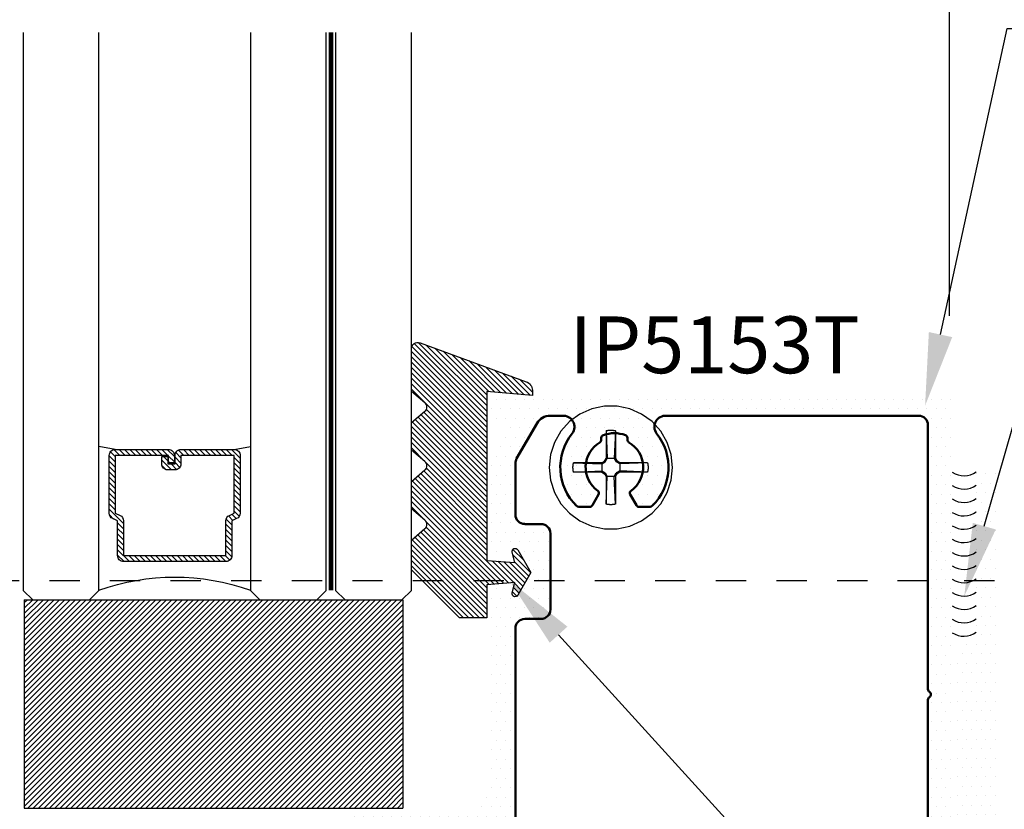
# Model space of a CAD drawing. Units: inches. Extents: x -0.1 to 32.4, y 0 to 43.6.
# Drawn here: x 6.8 to 10, y 20.7 to 23.3 of the extents above; entities that cross this region are included whole.
import ezdxf
from ezdxf import colors
from ezdxf.entities.mleader import LeaderData, LeaderLine
from ezdxf.math import Vec2, Vec3

# ---------------------------------------------------------------- set-up
doc = ezdxf.new("R2010")
doc.units = ezdxf.units.IN
doc.header["$LTSCALE"] = 0.5
doc.header["$MEASUREMENT"] = 0
doc.linetypes.add('HIDDEN2', pattern=[0.1875, 0.125, -0.0625])
doc.layers.add('ALUMINUM', color=6, linetype='Continuous', lineweight=50)
for name, color, linetype in [('Arcadia-Dim', 4, 'Continuous'), ('Arcadia-Hidden', 1, 'HIDDEN2'), ('Arcadia-Profile', 4, 'Continuous'), ('Arcadia-Shade', 8, 'Continuous'), ('Arcadia-Text', 3, 'Continuous')]:
    doc.layers.add(name, color=color, linetype=linetype)
doc.styles.get("Standard").update_dxf_attribs({"font": 'ARIALN.TTF'})
doc.dimstyles.get("Standard").update_dxf_attribs({"dimscale": 0, "dimtxt": 0.046875, "dimasz": 0.0625, "dimexe": 0.0625, "dimexo": 0.0625, "dimgap": 0.09, "dimtad": 0, "dimtih": 1, "dimtoh": 1, "dimdec": 4, "dimzin": 0, "dimdsep": 46, "dimlunit": 4, "dimtxsty": 'Standard', "dimcen": 0.046875, "dimadec": 0, "dimazin": 0, "dimtfac": 1, "dimtdec": 4, "dimtofl": 0, "dimtmove": 0, "dimatfit": 3, "dimfxl": 1, "dimtolj": 1, "dimtzin": 0, "dimarcsym": 0})

# ---------------------------------------------------------------- blocks, each defined once
blk = doc.blocks.new('*D65')
at = {"layer": 'Arcadia-Dim', "color": 0, "lineweight": -2, "transparency": 16777216}
for p, q in [((4.8869, 22.3535), (4.8869, 24.22)), ((9.8576, 22.3535), (9.8576, 24.22)), ((5.1369, 23.97), (6.9238, 23.97)), ((9.6076, 23.97), (7.8208, 23.97))]:
    blk.add_line(p, q, dxfattribs=at)
at = {"layer": 'Arcadia-Dim', "color": 0, "lineweight": -3, "transparency": 16777216}
for points in [[(5.1369, 24.0117), (5.1369, 23.9283), (4.8869, 23.97)], [(9.6076, 24.0117), (9.6076, 23.9283), (9.8576, 23.97)]]:
    blk.add_solid(points, dxfattribs=at)
at = {"layer": 'Defpoints', "color": 0, "lineweight": -3, "transparency": 16777216}
for p in [(9.8576, 23.97), (4.8869, 22.1035), (9.8576, 22.1035)]:
    blk.add_point(p, dxfattribs=at)
at = {"layer": 'Arcadia-Dim', "color": 0, "lineweight": -3, "transparency": 16777216, "insert": (7.3723, 23.97), "char_height": 0.1875, "attachment_point": 5}
blk.add_mtext('\\A1;5"', dxfattribs=at)
blk = doc.blocks.new('*D66')
at = {"layer": 'Arcadia-Dim', "color": 0, "lineweight": -2, "transparency": 16777216}
for p, q in [((4.2931, 22.3535), (4.2931, 23.1286)), ((4.2931, 23.1286), (4.5431, 23.1286)), ((4.6369, 22.1035), (4.0431, 22.1035)), ((6.554, 21.416), (4.0431, 21.416)), ((4.2931, 21.166), (4.2931, 20.916))]:
    blk.add_line(p, q, dxfattribs=at)
at = {"layer": 'Arcadia-Dim', "color": 0, "lineweight": -3, "transparency": 16777216}
for points in [[(4.2515, 22.3535), (4.3348, 22.3535), (4.2931, 22.1035)], [(4.2515, 21.166), (4.3348, 21.166), (4.2931, 21.416)]]:
    blk.add_solid(points, dxfattribs=at)
at = {"layer": 'Defpoints', "color": 0, "lineweight": -3, "transparency": 16777216}
for p in [(4.8869, 22.1035), (4.2931, 21.416), (6.804, 21.416)]:
    blk.add_point(p, dxfattribs=at)
at = {"layer": 'Arcadia-Dim', "color": 0, "lineweight": -3, "transparency": 16777216, "insert": (5.5182, 23.1286), "char_height": 0.1875, "attachment_point": 5}
blk.add_mtext("\\A1;{\\H0.7x;\\S5/8;\\H1.4286x;'} MIN. \\PGLASS BITE", dxfattribs=at)
blk = doc.blocks.new('#12 SCREW')
at = {"layer": 'Arcadia-Profile'}
for points in [[(0.2053, -0.0014, 0), (0.2009, 0.0409, 0), (0.1877, 0.0814, 0), (0.1664, 0.1182, 0), (0.138, 0.1499, 0), (0.1036, 0.1749, 0), (0.0647, 0.1922, 0), (0.0231, 0.201, 0), (-0.0195, 0.201, 0), (-0.0611, 0.1922, 0), (-0.0999, 0.1749, 0), (-0.1344, 0.1499, 0), (-0.1628, 0.1182, 0), (-0.1841, 0.0814, 0), (-0.1973, 0.0409, 0), (-0.2017, -0.0014, 0), (-0.1973, -0.0437, 0), (-0.1841, -0.0841, 0), (-0.1628, -0.121, 0), (-0.1344, -0.1526, 0), (-0.0999, -0.1776, 0), (-0.0611, -0.1949, 0), (-0.0195, -0.2038, 0), (0.0231, -0.2038, 0), (0.0647, -0.1949, 0), (0.1036, -0.1776, 0), (0.138, -0.1526, 0), (0.1664, -0.121, 0), (0.1877, -0.0841, 0), (0.2009, -0.0437, 0), (0.2053, -0.0014, 0)], [(-0.0137, 0.1197, 0), (-0.0127, 0.12, 0)], [(-0.0137, 0.1197, 0), (-0.0137, 0.0281, 0)], [(-0.0137, 0.1197, 0), (-0.0097, 0.0281, 0)], [(-0.0127, 0.12, 0), (-0.0117, 0.1202, 0)], [(-0.0117, 0.1202, 0), (-0.0106, 0.1204, 0)], [(-0.0106, 0.1204, 0), (-0.0096, 0.1206, 0)], [(-0.0096, 0.1206, 0), (-0.0086, 0.1208, 0)], [(-0.0086, 0.1208, 0), (-0.0076, 0.1209, 0)], [(-0.0076, 0.1209, 0), (-0.0065, 0.1211, 0)], [(-0.0065, 0.1211, 0), (-0.0055, 0.1212, 0)], [(-0.0055, 0.1212, 0), (-0.0044, 0.1213, 0)], [(-0.0044, 0.1213, 0), (-0.0034, 0.1214, 0)], [(-0.0034, 0.1214, 0), (-0.0024, 0.1215, 0)], [(-0.0024, 0.1215, 0), (-0.0013, 0.1215, 0)], [(-0.0013, 0.1215, 0), (-0.0003, 0.1216, 0)], [(-0.0003, 0.1216, 0), (0.0008, 0.1216, 0)], [(0.0008, 0.1216, 0), (0.0018, 0.1216, 0)], [(0.0018, 0.1216, 0), (0.0028, 0.1216, 0)], [(0.0028, 0.1216, 0), (0.0039, 0.1216, 0)], [(0.0039, 0.1216, 0), (0.0049, 0.1215, 0)], [(0.0049, 0.1215, 0), (0.006, 0.1215, 0)], [(0.006, 0.1215, 0), (0.007, 0.1214, 0)], [(0.007, 0.1214, 0), (0.0081, 0.1213, 0)], [(0.0081, 0.1213, 0), (0.0091, 0.1212, 0)], [(0.0091, 0.1212, 0), (0.0101, 0.1211, 0)], [(0.0101, 0.1211, 0), (0.0112, 0.1209, 0)], [(0.0112, 0.1209, 0), (0.0122, 0.1208, 0)], [(0.0122, 0.1208, 0), (0.0132, 0.1206, 0)], [(0.0132, 0.1206, 0), (0.0142, 0.1204, 0)], [(0.0173, 0.1197, 0), (0.0133, 0.0281, 0)], [(0.0142, 0.1204, 0), (0.0153, 0.1202, 0)], [(0.0153, 0.1202, 0), (0.0163, 0.12, 0)], [(0.0163, 0.12, 0), (0.0173, 0.1197, 0)], [(0.0173, 0.1197, 0), (0.0173, 0.0281, 0)], [(-0.1231, 0.0012, 0), (-0.123, 0.0018, 0)], [(-0.1231, 0.0007, 0), (-0.1231, 0.0012, 0)], [(-0.1231, 0.0002, 0), (-0.1231, 0.0007, 0)], [(-0.1231, -0.0003, 0), (-0.1231, 0.0002, 0)], [(-0.123, 0.0028, 0), (-0.1229, 0.0033, 0)], [(-0.123, 0.0023, 0), (-0.123, 0.0028, 0)], [(-0.123, 0.0018, 0), (-0.123, 0.0023, 0)], [(-0.1229, 0.0038, 0), (-0.1228, 0.0044, 0)], [(-0.1229, 0.0033, 0), (-0.1229, 0.0038, 0)], [(-0.1228, 0.0049, 0), (-0.1227, 0.0054, 0)], [(-0.1228, 0.0044, 0), (-0.1228, 0.0049, 0)], [(-0.1227, 0.0059, 0), (-0.1226, 0.0064, 0)], [(-0.1227, 0.0054, 0), (-0.1227, 0.0059, 0)], [(-0.1226, 0.0069, 0), (-0.1225, 0.0075, 0)], [(-0.1226, 0.0064, 0), (-0.1226, 0.0069, 0)], [(-0.1225, 0.0075, 0), (-0.1224, 0.008, 0)], [(-0.1224, 0.008, 0), (-0.1223, 0.0085, 0)], [(-0.1223, 0.009, 0), (-0.1222, 0.0095, 0)], [(-0.1223, 0.0085, 0), (-0.1223, 0.009, 0)], [(-0.1222, 0.0095, 0), (-0.1221, 0.01, 0)], [(-0.1221, 0.01, 0), (-0.122, 0.0106, 0)], [(-0.122, 0.0106, 0), (-0.1219, 0.0111, 0)], [(-0.1219, 0.0111, 0), (-0.1218, 0.0116, 0)], [(-0.1218, 0.0116, 0), (-0.1217, 0.0121, 0)], [(-0.1217, 0.0121, 0), (-0.1216, 0.0126, 0)], [(-0.1216, 0.0126, 0), (-0.1214, 0.0131, 0)], [(-0.1214, 0.0131, 0), (-0.1213, 0.0136, 0)], [(-0.1213, 0.0136, 0), (-0.1212, 0.0141, 0)], [(-0.0277, 0.0141, 0), (-0.1212, 0.0141, 0)], [(-0.1212, 0.0141, 0), (-0.0277, 0.0101, 0)], [(-0.0277, 0.0141, 0), (-0.0188, 0.0193, 0)], [(-0.0277, 0.0101, 0), (-0.0163, 0.0167, 0)], [(-0.0277, 0.0141, 0), (-0.0277, -0.0169, 0)], [(-0.0188, 0.0193, 0), (-0.0137, 0.0281, 0)], [(-0.0163, 0.0167, 0), (-0.0188, 0.0193, 0)], [(-0.0163, 0.0167, 0), (-0.0097, 0.0281, 0)], [(0.0173, 0.0281, 0), (-0.0137, 0.0281, 0)], [(0.0133, 0.0281, 0), (0.0199, 0.0167, 0)], [(0.0173, 0.0281, 0), (0.0224, 0.0193, 0)], [(0.0199, 0.0167, 0), (0.0224, 0.0193, 0)], [(0.0313, 0.0101, 0), (0.0199, 0.0167, 0)], [(0.0313, 0.0141, 0), (0.0224, 0.0193, 0)], [(0.1229, 0.0141, 0), (0.0313, 0.0141, 0)], [(0.1229, 0.0141, 0), (0.0313, 0.0101, 0)], [(0.0313, 0.0141, 0), (0.0313, -0.0169, 0)], [(0.1229, 0.0141, 0), (0.1231, 0.0131, 0)], [(0.1231, 0.0131, 0), (0.1234, 0.0121, 0)], [(0.1234, 0.0121, 0), (0.1236, 0.0111, 0)], [(0.1236, 0.0111, 0), (0.1238, 0.01, 0)], [(0.1238, 0.01, 0), (0.124, 0.009, 0)], [(0.124, 0.009, 0), (0.1241, 0.008, 0)], [(0.1241, 0.008, 0), (0.1243, 0.0069, 0)], [(0.1243, 0.0069, 0), (0.1244, 0.0059, 0)], [(0.1244, 0.0059, 0), (0.1245, 0.0049, 0)], [(0.1245, 0.0049, 0), (0.1246, 0.0038, 0)], [(0.1246, 0.0038, 0), (0.1247, 0.0028, 0)], [(0.1247, 0.0028, 0), (0.1247, 0.0018, 0)], [(0.1247, 0.0018, 0), (0.1248, 0.0007, 0)], [(0.1248, 0.0007, 0), (0.1248, -0.0003, 0)], [(-0.1231, -0.0009, 0), (-0.1231, -0.0003, 0)], [(-0.1231, -0.0014, 0), (-0.1231, -0.0009, 0)], [(-0.1231, -0.0019, 0), (-0.1231, -0.0014, 0)], [(-0.1231, -0.0024, 0), (-0.1231, -0.0019, 0)], [(-0.1231, -0.0029, 0), (-0.1231, -0.0024, 0)], [(-0.1231, -0.0035, 0), (-0.1231, -0.0029, 0)], [(-0.1231, -0.004, 0), (-0.1231, -0.0035, 0)], [(-0.123, -0.0045, 0), (-0.1231, -0.004, 0)], [(-0.123, -0.005, 0), (-0.123, -0.0045, 0)], [(-0.123, -0.0055, 0), (-0.123, -0.005, 0)], [(-0.1229, -0.0061, 0), (-0.123, -0.0055, 0)], [(-0.1229, -0.0066, 0), (-0.1229, -0.0061, 0)], [(-0.1228, -0.0071, 0), (-0.1229, -0.0066, 0)], [(-0.1228, -0.0076, 0), (-0.1228, -0.0071, 0)], [(-0.1227, -0.0081, 0), (-0.1228, -0.0076, 0)], [(-0.1227, -0.0087, 0), (-0.1227, -0.0081, 0)], [(-0.1226, -0.0092, 0), (-0.1227, -0.0087, 0)], [(-0.1226, -0.0097, 0), (-0.1226, -0.0092, 0)], [(-0.1225, -0.0102, 0), (-0.1226, -0.0097, 0)], [(-0.1224, -0.0107, 0), (-0.1225, -0.0102, 0)], [(-0.1223, -0.0113, 0), (-0.1224, -0.0107, 0)], [(-0.1223, -0.0118, 0), (-0.1223, -0.0113, 0)], [(-0.1222, -0.0123, 0), (-0.1223, -0.0118, 0)], [(-0.1221, -0.0128, 0), (-0.1222, -0.0123, 0)], [(-0.122, -0.0133, 0), (-0.1221, -0.0128, 0)], [(-0.1219, -0.0138, 0), (-0.122, -0.0133, 0)], [(-0.1218, -0.0143, 0), (-0.1219, -0.0138, 0)], [(-0.1217, -0.0148, 0), (-0.1218, -0.0143, 0)], [(-0.1216, -0.0154, 0), (-0.1217, -0.0148, 0)], [(-0.1214, -0.0159, 0), (-0.1216, -0.0154, 0)], [(-0.1213, -0.0164, 0), (-0.1214, -0.0159, 0)], [(-0.1212, -0.0169, 0), (-0.1213, -0.0164, 0)], [(-0.1212, -0.0169, 0), (-0.0277, -0.0129, 0)], [(-0.0277, -0.0169, 0), (-0.1212, -0.0169, 0)], [(-0.0277, -0.0129, 0), (-0.0163, -0.0195, 0)], [(-0.0277, -0.0169, 0), (-0.0188, -0.022, 0)], [(-0.0163, -0.0195, 0), (-0.0188, -0.022, 0)], [(-0.0188, -0.022, 0), (-0.0137, -0.0309, 0)], [(-0.0163, -0.0195, 0), (-0.0097, -0.0309, 0)], [(-0.0137, -0.0309, 0), (-0.0137, -0.1225, 0)], [(-0.0137, -0.1225, 0), (-0.0097, -0.0309, 0)], [(0.0173, -0.0309, 0), (-0.0137, -0.0309, 0)], [(0.0133, -0.0309, 0), (0.0199, -0.0195, 0)], [(0.0173, -0.1225, 0), (0.0133, -0.0309, 0)], [(0.0173, -0.0309, 0), (0.0224, -0.022, 0)], [(0.0173, -0.0309, 0), (0.0173, -0.1225, 0)], [(0.0313, -0.0129, 0), (0.0199, -0.0195, 0)], [(0.0199, -0.0195, 0), (0.0224, -0.022, 0)], [(0.0313, -0.0169, 0), (0.0224, -0.022, 0)], [(0.1229, -0.0169, 0), (0.0313, -0.0129, 0)], [(0.1229, -0.0169, 0), (0.0313, -0.0169, 0)], [(0.1231, -0.0159, 0), (0.1229, -0.0169, 0)], [(0.1234, -0.0148, 0), (0.1231, -0.0159, 0)], [(0.1236, -0.0138, 0), (0.1234, -0.0148, 0)], [(0.1238, -0.0128, 0), (0.1236, -0.0138, 0)], [(0.124, -0.0118, 0), (0.1238, -0.0128, 0)], [(0.1241, -0.0107, 0), (0.124, -0.0118, 0)], [(0.1243, -0.0097, 0), (0.1241, -0.0107, 0)], [(0.1244, -0.0087, 0), (0.1243, -0.0097, 0)], [(0.1245, -0.0076, 0), (0.1244, -0.0087, 0)], [(0.1246, -0.0066, 0), (0.1245, -0.0076, 0)], [(0.1247, -0.0055, 0), (0.1246, -0.0066, 0)], [(0.1248, -0.0035, 0), (0.1247, -0.0045, 0)], [(0.1247, -0.0045, 0), (0.1247, -0.0055, 0)], [(0.1248, -0.0003, 0), (0.1248, -0.0014, 0)], [(0.1248, -0.0014, 0), (0.1248, -0.0024, 0)], [(0.1248, -0.0024, 0), (0.1248, -0.0035, 0)], [(-0.0127, -0.1227, 0), (-0.0137, -0.1225, 0)], [(-0.0117, -0.1229, 0), (-0.0127, -0.1227, 0)], [(-0.0106, -0.1232, 0), (-0.0117, -0.1229, 0)], [(-0.0096, -0.1233, 0), (-0.0106, -0.1232, 0)], [(-0.0086, -0.1235, 0), (-0.0096, -0.1233, 0)], [(-0.0076, -0.1237, 0), (-0.0086, -0.1235, 0)], [(-0.0065, -0.1238, 0), (-0.0076, -0.1237, 0)], [(-0.0055, -0.124, 0), (-0.0065, -0.1238, 0)], [(-0.0044, -0.1241, 0), (-0.0055, -0.124, 0)], [(-0.0034, -0.1242, 0), (-0.0044, -0.1241, 0)], [(-0.0024, -0.1242, 0), (-0.0034, -0.1242, 0)], [(-0.0013, -0.1243, 0), (-0.0024, -0.1242, 0)], [(-0.0003, -0.1243, 0), (-0.0013, -0.1243, 0)], [(0.0008, -0.1244, 0), (-0.0003, -0.1243, 0)], [(0.0018, -0.1244, 0), (0.0008, -0.1244, 0)], [(0.0028, -0.1244, 0), (0.0018, -0.1244, 0)], [(0.0039, -0.1243, 0), (0.0028, -0.1244, 0)], [(0.0049, -0.1243, 0), (0.0039, -0.1243, 0)], [(0.006, -0.1242, 0), (0.0049, -0.1243, 0)], [(0.007, -0.1242, 0), (0.006, -0.1242, 0)], [(0.0081, -0.1241, 0), (0.007, -0.1242, 0)], [(0.0091, -0.124, 0), (0.0081, -0.1241, 0)], [(0.0101, -0.1238, 0), (0.0091, -0.124, 0)], [(0.0112, -0.1237, 0), (0.0101, -0.1238, 0)], [(0.0122, -0.1235, 0), (0.0112, -0.1237, 0)], [(0.0132, -0.1233, 0), (0.0122, -0.1235, 0)], [(0.0142, -0.1232, 0), (0.0132, -0.1233, 0)], [(0.0153, -0.1229, 0), (0.0142, -0.1232, 0)], [(0.0163, -0.1227, 0), (0.0153, -0.1229, 0)], [(0.0173, -0.1225, 0), (0.0163, -0.1227, 0)]]:
    blk.add_polyline3d(points, dxfattribs=at)
blk = doc.blocks.new('SB-1.2500X0.6875X4')
at = {"layer": 'Arcadia-Shade', "lineweight": -3}
h = blk.add_hatch(dxfattribs=at)
h.set_pattern_fill('ANSI31', color=256, scale=0.1, style=0)
h.paths.add_polyline_path([(1.25, 0.6875), (0, 0.6875), (0, 0), (1.25, 0)])
at = {"layer": 'Arcadia-Profile'}
for p, q in [((0, 0.6875), (0, 0)), ((0, 0.6875), (1.25, 0.6875)), ((0, 0.6875), (0, 0)), ((0, 0.6875), (1.25, 0.6875)), ((1.25, 0.6875), (1.25, 0)), ((1.25, 0.6875), (1.25, 0)), ((0, 0), (1.25, 0)), ((0, 0), (1.25, 0))]:
    blk.add_line(p, q, dxfattribs=at)
blk = doc.blocks.new('GIPDG-Gasket')
at = {"layer": 'Arcadia-Shade', "lineweight": -3}
h = blk.add_hatch(dxfattribs=at)
h.set_pattern_fill('ANSI31', color=256, scale=0.1, style=0)
edge = h.paths.add_edge_path()
edge.add_arc((0.093, 0.6676), 0.0101, 30, 195)
edge.add_line((0.0832, 0.665), (0.0924, 0.6306))
edge.add_line((0.0924, 0.6306), (0, 0.6377))
edge.add_line((0, 0.6377), (0, 0.747))
edge.add_line((0, 0.747), (-0.091, 0.747))
edge.add_line((-0.091, 0.747), (-0.2493, 0.5887))
edge.add_line((-0.2493, 0.5887), (-0.2493, 0.4903))
edge.add_line((-0.2493, 0.4903), (-0.2044, 0.4526))
edge.add_arc((-0.216, 0.4387), 0.0181, -50, 50, ccw=False)
edge.add_line((-0.2044, 0.4249), (-0.2493, 0.3871))
edge.add_line((-0.2493, 0.3871), (-0.2493, 0.2966))
edge.add_line((-0.2493, 0.2966), (-0.2044, 0.2589))
edge.add_arc((-0.216, 0.245), 0.0181, -50, 50, ccw=False)
edge.add_line((-0.2044, 0.2312), (-0.2493, 0.1934))
edge.add_line((-0.2493, 0.1934), (-0.2493, 0.1029))
edge.add_line((-0.2493, 0.1029), (-0.2044, 0.0652))
edge.add_arc((-0.216, 0.0513), 0.0181, -50, 50, ccw=False)
edge.add_line((-0.2044, 0.0374), (-0.2493, -0.0003))
edge.add_line((-0.2493, -0.0003), (-0.2493, -0.1403))
edge.add_arc((-0.2276, -0.1403), 0.0217, 180, 288.4067)
edge.add_line((-0.2208, -0.1609), (0.1295, -0.0321))
edge.add_arc((0.12, -0.0037), 0.03, 288.4067, 360)
edge.add_line((0.15, -0.0037), (0.15, 0.0131))
edge.add_line((0.15, 0.0131), (0, 0))
edge.add_line((0, 0), (0, 0.5577))
edge.add_line((0, 0.5577), (0.0924, 0.5648))
edge.add_line((0.0924, 0.5648), (0.0832, 0.5304))
edge.add_arc((0.093, 0.5278), 0.0101, 165, 330)
edge.add_line((0.1017, 0.5228), (0.145, 0.5977))
edge.add_line((0.145, 0.5977), (0.1017, 0.6726))
at = {"layer": 'Arcadia-Profile', "lineweight": -3}
blk.add_lwpolyline([(0.1017, 0.6726, 0.876976), (0.0832, 0.665), (0.0924, 0.6306), (0, 0.6377), (0, 0.747), (-0.091, 0.747), (-0.2493, 0.5887), (-0.2493, 0.4903), (-0.2044, 0.4526, -0.466308), (-0.2044, 0.4249), (-0.2493, 0.3871), (-0.2493, 0.2966), (-0.2044, 0.2589, -0.466308), (-0.2044, 0.2312), (-0.2493, 0.1934), (-0.2493, 0.1029), (-0.2044, 0.0652, -0.466308), (-0.2044, 0.0374), (-0.2493, -0.0003), (-0.2493, -0.1403, 0.511763), (-0.2208, -0.1609), (0.1295, -0.0321, 0.322959), (0.15, -0.0037), (0.15, 0.0131), (0, 0), (0, 0.5577), (0.0924, 0.5648), (0.0832, 0.5304, 0.876976), (0.1017, 0.5228), (0.145, 0.5977)], format="xyb", close=True, dxfattribs=at)
blk = doc.blocks.new('*U45')
at = {"layer": 'Arcadia-Shade', "lineweight": -3}
h = blk.add_hatch(dxfattribs=at)
h.set_pattern_fill('ANSI31', color=256, scale=0.1, angle=-90, style=0)
h.set_pattern_definition([(315, (-7.558306, -8.455433), (0.008838835, 0.008838835), [])])
edge = h.paths.add_edge_path()
edge.add_line((0.4286, -0.1396), (0.4286, -0.1636))
edge.add_arc((0.4482, -0.1636), 0.0197, 180, 270)
edge.add_line((0.4482, -0.1833), (0.4732, -0.1833))
edge.add_line((0.4732, -0.1833), (0.4732, -0.1636))
edge.add_line((0.4732, -0.1636), (0.4482, -0.1636))
edge.add_line((0.4482, -0.1636), (0.4482, -0.1396))
edge.add_line((0.4482, -0.1396), (0.4763, -0.1396))
edge.add_arc((0.4763, -0.12), 0.0197, 270, 360)
edge.add_line((0.496, -0.12), (0.496, 0.0557))
edge.add_arc((0.4763, 0.0557), 0.0197, 0, 90)
edge.add_line((0.4763, 0.0754), (0.2858, 0.0754))
edge.add_arc((0.2858, 0.0557), 0.0197, 90, 155.4529)
edge.add_line((0.2679, 0.0639), (0.2606, 0.048))
edge.add_line((0.2606, 0.048), (0.1457, 0.048))
edge.add_arc((0.1457, 0.0283), 0.0197, 90, 180)
edge.add_line((0.126, 0.0283), (0.126, -0.3095))
edge.add_arc((0.1457, -0.3095), 0.0197, 180, 270)
edge.add_line((0.1457, -0.3292), (0.2606, -0.3292))
edge.add_line((0.2606, -0.3292), (0.2679, -0.3452))
edge.add_arc((0.2858, -0.337), 0.0197, 204.5471, 270)
edge.add_line((0.2858, -0.3567), (0.4763, -0.3567))
edge.add_arc((0.4763, -0.337), 0.0197, 270, 360)
edge.add_line((0.496, -0.337), (0.496, -0.1613))
edge.add_arc((0.4763, -0.1613), 0.0197, 0, 90)
edge.add_line((0.4763, -0.1416), (0.4522, -0.1416))
edge.add_line((0.4522, -0.1416), (0.4522, -0.1613))
edge.add_line((0.4522, -0.1613), (0.4763, -0.1613))
edge.add_line((0.4763, -0.1613), (0.4763, -0.337))
edge.add_line((0.4763, -0.337), (0.2858, -0.337))
edge.add_line((0.2858, -0.337), (0.2786, -0.321))
edge.add_arc((0.2606, -0.3292), 0.0197, 24.5471, 90)
edge.add_line((0.2606, -0.3095), (0.1457, -0.3095))
edge.add_line((0.1457, -0.3095), (0.1457, 0.0283))
edge.add_line((0.1457, 0.0283), (0.2606, 0.0283))
edge.add_arc((0.2606, 0.048), 0.0197, 270, 335.4529)
edge.add_line((0.2786, 0.0398), (0.2858, 0.0557))
edge.add_line((0.2858, 0.0557), (0.4763, 0.0557))
edge.add_line((0.4763, 0.0557), (0.4763, -0.12))
edge.add_line((0.4763, -0.12), (0.4482, -0.12))
edge.add_arc((0.4482, -0.1396), 0.0197, 90, 180)
at = {"layer": 'Arcadia-Hidden', "const_width": 0.0156}
blk.add_lwpolyline([(0.0312, 0.375), (1.8724, 0.375)], dxfattribs=at)
at = {"layer": 'Arcadia-Profile'}
for p, q in [((0.496, 0.0557), (0.5054, 0.1094)), ((0.27, -0.3486), (0.2742, -0.3528)), ((0.496, -0.337), (0.5054, -0.3906))]:
    blk.add_line(p, q, dxfattribs=at)
for points in [[(1.8724, 0.3906), (0.0312, 0.3906), (0, 0.4219), (0, 0.6094), (0.0312, 0.6406), (1.8724, 0.6406)], [(1.8724, 0.1094), (0.0312, 0.1094), (0, 0.1406), (0, 0.3281), (0.0312, 0.3594), (1.8724, 0.3594)], [(1.8724, -0.6406), (0.0312, -0.6406), (0, -0.6094), (0, -0.4219), (0.0312, -0.3906), (1.8724, -0.3906)]]:
    blk.add_lwpolyline(points, dxfattribs=at)
blk.add_lwpolyline([(0.4286, -0.1396), (0.4286, -0.1636, 0.414214), (0.4482, -0.1833), (0.4732, -0.1833), (0.4732, -0.1636), (0.4482, -0.1636), (0.4482, -0.1396), (0.4763, -0.1396, 0.414214), (0.496, -0.12), (0.496, 0.0557, 0.414214), (0.4763, 0.0754), (0.2858, 0.0754, 0.293619), (0.2679, 0.0639), (0.2606, 0.048), (0.1457, 0.048, 0.414214), (0.126, 0.0283), (0.126, -0.3095, 0.414214), (0.1457, -0.3292), (0.2606, -0.3292), (0.2679, -0.3452, 0.293619), (0.2858, -0.3567), (0.4763, -0.3567, 0.414214), (0.496, -0.337), (0.496, -0.1613, 0.414214), (0.4763, -0.1416), (0.4522, -0.1416), (0.4522, -0.1613), (0.4763, -0.1613), (0.4763, -0.337), (0.2858, -0.337), (0.2786, -0.321, 0.293619), (0.2606, -0.3095), (0.1457, -0.3095), (0.1457, 0.0283), (0.2606, 0.0283, 0.293619), (0.2786, 0.0398), (0.2858, 0.0557), (0.4763, 0.0557), (0.4763, -0.12), (0.4482, -0.12, 0.414214)], format="xyb", close=True, dxfattribs=at)
blk.add_arc((-0.6625, -0.1406), 0.7374, 340.1835, 19.8165, dxfattribs=at)

msp = doc.modelspace()

# ---------------------------------------------------------------- hatches: boundary and pattern name
at = {"lineweight": -3}
h = msp.add_hatch(dxfattribs=at)
h.set_pattern_fill('ANSI31', color=256)
h.set_pattern_definition([(45, (-9.52167, -8.6756), (-0.08838835, 0.08838835), [])])
edge = h.paths.add_edge_path(flags=17)
edge.add_arc((8.19896, 18.90171), 0.01, 10.16425, 90, ccw=False)
edge.add_arc((8.22406, 18.90621), 0.0155, 190.16425, 341.85183)
edge.add_arc((8.25304, 18.89671), 0.015, 90, 161.85183, ccw=False)
edge.add_line((8.25304, 18.91171), (8.32956, 18.91171))
edge.add_arc((8.32956, 18.89171), 0.02, 0, 90, ccw=False)
edge.add_line((8.34956, 18.89171), (8.3488, 18.67171))
edge.add_arc((8.3288, 18.67171), 0.02, -90, 0, ccw=False)
edge.add_line((8.3288, 18.65171), (8.2538, 18.65171))
edge.add_arc((8.2538, 18.66671), 0.015, 180, 270, ccw=False)
edge.add_line((8.2388, 18.66671), (8.2388, 18.66721))
edge.add_arc((8.2233, 18.66721), 0.0155, 0, 180)
edge.add_line((8.2078, 18.66721), (8.2078, 18.60671))
edge.add_arc((8.2178, 18.60671), 0.01, 180, 270)
edge.add_line((8.2178, 18.59671), (8.40814, 18.59671))
edge.add_arc((8.40814, 18.62771), 0.031, 270, 360)
edge.add_line((8.43914, 18.62771), (8.43914, 18.90171))
edge.add_arc((8.44914, 18.90171), 0.01, 90, 180, ccw=False)
edge.add_line((8.44914, 18.91171), (8.68772, 18.91171))
edge.add_arc((8.68772, 18.94271), 0.031, 270, 360)
edge.add_line((8.71872, 18.94271), (8.71872, 19.08671))
edge.add_arc((8.72872, 19.08671), 0.01, 90, 180, ccw=False)
edge.add_line((8.72872, 19.09671), (9.69547, 19.09671))
edge.add_arc((9.69547, 19.08671), 0.01, -19.84493, 90, ccw=False)
edge.add_arc((9.81461, 19.04371), 0.11667, 160.15507, 223.43258)
edge.add_arc((9.73715, 18.97038), 0.01, 223.43258, 270)
edge.add_line((9.73715, 18.96038), (9.76072, 18.96038))
edge.add_arc((9.76072, 18.97038), 0.01, 270, 330)
edge.add_line((9.76938, 18.96538), (9.77996, 18.98372))
edge.add_arc((9.7713, 18.98872), 0.01, 330, 411.77912)
edge.add_arc((9.81461, 19.04371), 0.06, -51.78614, 231.77912, ccw=False)
edge.add_arc((9.85792, 18.98871), 0.01, 128.21386, 210)
edge.add_line((9.84926, 18.98371), (9.85984, 18.96538))
edge.add_arc((9.8685, 18.97038), 0.01, 210, 270)
edge.add_line((9.8685, 18.96038), (9.87261, 18.96038))
edge.add_arc((9.87261, 18.95038), 0.01, 0, 90, ccw=False)
edge.add_line((9.88261, 18.95038), (9.88261, 18.75271))
edge.add_arc((9.85161, 18.75271), 0.031, -90, 0, ccw=False)
edge.add_line((9.85161, 18.72171), (9.30237, 18.72171))
edge.add_arc((9.30237, 18.69071), 0.031, 90, 180)
edge.add_line((9.27137, 18.69071), (9.27137, 18.62771))
edge.add_arc((9.30237, 18.62771), 0.031, 180, 270)
edge.add_line((9.30237, 18.59671), (9.99037, 18.59671))
edge.add_arc((9.99037, 18.62771), 0.031, 270, 360)
edge.add_line((10.02137, 18.62771), (10.02137, 20.95672))
edge.add_arc((10.00637, 20.95672), 0.015, 0, 90)
edge.add_line((10.00637, 20.97172), (9.96136, 20.97172))
edge.add_arc((9.96136, 20.95672), 0.015, 90, 180)
edge.add_line((9.94636, 20.95672), (9.94636, 20.43644))
edge.add_arc((9.91536, 20.43644), 0.031, -38.99099, 0, ccw=False)
edge.add_line((9.93946, 20.41694), (9.88952, 20.35525))
edge.add_arc((9.91361, 20.33574), 0.031, 141.00901, 180)
edge.add_line((9.88261, 20.33574), (9.88261, 19.79605))
edge.add_arc((9.89261, 19.79605), 0.01, 180, 240)
edge.add_arc((9.88261, 19.77873), 0.01, -60, 60, ccw=False)
edge.add_arc((9.89261, 19.76141), 0.01, 120, 180)
edge.add_line((9.88261, 19.76141), (9.88261, 19.23171))
edge.add_arc((9.87261, 19.23171), 0.01, -90, 0, ccw=False)
edge.add_line((9.87261, 19.22171), (8.62472, 19.22171))
edge.add_arc((8.62472, 19.19071), 0.031, 90, 180)
edge.add_line((8.59372, 19.19071), (8.59372, 19.06771))
edge.add_arc((8.56272, 19.06771), 0.031, 270, 360, ccw=False)
edge.add_line((8.56272, 19.03671), (8.19896, 19.03671))
edge.add_line((8.19896, 19.03671), (8.19896, 18.91171))
edge = h.paths.add_edge_path(flags=17)
edge.add_line((8.19896, 18.91171), (8.19896, 19.03671))
edge.add_line((8.19896, 19.03671), (8.56272, 19.03671))
edge.add_arc((8.56272, 19.06771), 0.031, 270, 360)
edge.add_line((8.59372, 19.06771), (8.59372, 19.19071))
edge.add_arc((8.62472, 19.19071), 0.031, 90, 180, ccw=False)
edge.add_line((8.62472, 19.22171), (9.87261, 19.22171))
edge.add_arc((9.87261, 19.23171), 0.01, 270, 360)
edge.add_line((9.88261, 19.23171), (9.88261, 19.76141))
edge.add_arc((9.89261, 19.76141), 0.01, 120, 180, ccw=False)
edge.add_arc((9.88261, 19.77873), 0.01, 300, 420)
edge.add_arc((9.89261, 19.79605), 0.01, 180, 240, ccw=False)
edge.add_line((9.88261, 19.79605), (9.88261, 20.33574))
edge.add_arc((9.91361, 20.33574), 0.031, 141.00901, 180, ccw=False)
edge.add_line((9.88952, 20.35525), (9.93946, 20.41694))
edge.add_arc((9.91536, 20.43644), 0.031, 321.00901, 360)
edge.add_line((9.94636, 20.43644), (9.94636, 20.95672))
edge.add_arc((9.96136, 20.95672), 0.015, 90, 180, ccw=False)
edge.add_line((9.96136, 20.97172), (10.00637, 20.97172))
edge.add_arc((10.00637, 20.95672), 0.015, 0, 90, ccw=False)
edge.add_line((10.02137, 20.95672), (10.02137, 18.62771))
edge.add_arc((9.99037, 18.62771), 0.031, -90, 0, ccw=False)
edge.add_line((9.99037, 18.59671), (9.30237, 18.59671))
edge.add_arc((9.30237, 18.62771), 0.031, 180, 270, ccw=False)
edge.add_line((9.27137, 18.62771), (9.27137, 18.69071))
edge.add_arc((9.30237, 18.69071), 0.031, 90, 180, ccw=False)
edge.add_line((9.30237, 18.72171), (9.85161, 18.72171))
edge.add_arc((9.85161, 18.75271), 0.031, 270, 360)
edge.add_line((9.88261, 18.75271), (9.88261, 18.95038))
edge.add_arc((9.87261, 18.95038), 0.01, 0, 90)
edge.add_line((9.87261, 18.96038), (9.8685, 18.96038))
edge.add_arc((9.8685, 18.97038), 0.01, 210, 270, ccw=False)
edge.add_line((9.85984, 18.96538), (9.84926, 18.98371))
edge.add_arc((9.85792, 18.98871), 0.01, 128.21386, 210, ccw=False)
edge.add_arc((9.81461, 19.04371), 0.06, 308.21386, 591.77912)
edge.add_arc((9.7713, 18.98872), 0.01, -30, 51.77912, ccw=False)
edge.add_line((9.77996, 18.98372), (9.76938, 18.96538))
edge.add_arc((9.76072, 18.97038), 0.01, 270, 330, ccw=False)
edge.add_line((9.76072, 18.96038), (9.73715, 18.96038))
edge.add_arc((9.73715, 18.97038), 0.01, 223.43258, 270, ccw=False)
edge.add_arc((9.81461, 19.04371), 0.11667, 160.15507, 223.43258, ccw=False)
edge.add_arc((9.69547, 19.08671), 0.01, 340.15507, 450)
edge.add_line((9.69547, 19.09671), (8.72872, 19.09671))
edge.add_arc((8.72872, 19.08671), 0.01, 90, 180)
edge.add_line((8.71872, 19.08671), (8.71872, 18.94271))
edge.add_arc((8.68772, 18.94271), 0.031, -90, 0, ccw=False)
edge.add_line((8.68772, 18.91171), (8.44914, 18.91171))
edge.add_arc((8.44914, 18.90171), 0.01, 90, 180)
edge.add_line((8.43914, 18.90171), (8.43914, 18.62771))
edge.add_arc((8.40814, 18.62771), 0.031, -90, 0, ccw=False)
edge.add_line((8.40814, 18.59671), (8.2178, 18.59671))
edge.add_arc((8.2178, 18.60671), 0.01, 180, 270, ccw=False)
edge.add_line((8.2078, 18.60671), (8.2078, 18.66721))
edge.add_arc((8.2233, 18.66721), 0.0155, 0, 180, ccw=False)
edge.add_line((8.2388, 18.66721), (8.2388, 18.66671))
edge.add_arc((8.2538, 18.66671), 0.015, 180, 270)
edge.add_line((8.2538, 18.65171), (8.3288, 18.65171))
edge.add_arc((8.3288, 18.67171), 0.02, 270, 360)
edge.add_line((8.3488, 18.67171), (8.34956, 18.89171))
edge.add_arc((8.32956, 18.89171), 0.02, 0, 90)
edge.add_line((8.32956, 18.91171), (8.25304, 18.91171))
edge.add_arc((8.25304, 18.89671), 0.015, 90, 161.85183)
edge.add_arc((8.22406, 18.90621), 0.0155, 190.16425, 341.85183, ccw=False)
edge.add_arc((8.19896, 18.90171), 0.01, 10.16425, 90)
at = {"layer": 'Arcadia-Shade', "lineweight": -3}
h = msp.add_hatch(dxfattribs=at)
h.set_pattern_fill('DOTS', color=256, scale=0.5)
h.set_pattern_definition([(0, (-9.482337, -8.235543), (0.015625, 0.03125), [0, -0.03125])])
h.paths.add_polyline_path([(9.86695, 22.09347, 0.4142136), (9.85695, 22.10347), (8.34118, 22.10347, 0.4142136), (8.33118, 22.09347), (8.33118, 22.01947, 0.4142136), (8.34118, 22.00947), (8.38339, 22.00947, -0.5773503), (8.39205, 21.99447), (8.33252, 21.89135, 0.1316525), (8.33118, 21.88635), (8.33118, 21.67894), (8.33118, 21.58947, 0.4142136), (8.35895, 21.56169), (8.36562, 21.56169, 0.4142136), (8.37562, 21.57169), (8.37562, 21.5839, -0.4142136), (8.38562, 21.5939), (8.41687, 21.5939, -0.2774132), (8.4257, 21.5886), (8.45695, 21.52978, -0.122701), (8.45812, 21.52509), (8.45812, 21.49384, -0.122701), (8.45695, 21.48914), (8.4257, 21.43032, -0.2774132), (8.41687, 21.42502), (8.38562, 21.42502, -0.4142136), (8.37562, 21.43502), (8.37562, 21.44724, 0.4142136), (8.36562, 21.45724), (8.35895, 21.45724, 0.4142136), (8.33118, 21.42947), (8.33118, 20.79047, -0.4142136), (8.26918, 20.72847), (7.86929, 20.72847), (7.86929, 20.62847, -0.3631588), (7.87913, 20.62023, 0.7790927), (7.90912, 20.61814, -0.3242051), (7.92337, 20.62847), (7.99989, 20.62847, -0.4142136), (8.01989, 20.60847), (8.01989, 20.38847, -0.4142136), (7.99989, 20.36847), (7.92413, 20.36847, -0.4142136), (7.90913, 20.38347), (7.90913, 20.38397, 1), (7.87813, 20.38397), (7.87813, 20.32847, 0.4142136), (7.88813, 20.31847), (8.01989, 20.31847, 0.4142136), (8.08989, 20.38847), (8.08989, 20.60847, -0.4142136), (8.10989, 20.62847), (8.26628, 20.62847, -0.2679492), (8.31997, 20.59747), (8.59075, 20.12847, 0.2679492), (8.63405, 20.10347), (9.85695, 20.10347, 0.4142136), (9.86695, 20.11347)])
h.paths.add_polyline_path([(9.78695, 21.99247), (9.78695, 21.12079, 0.2679492), (9.79195, 21.11213, -0.5773503), (9.79195, 21.09481, 0.2679492), (9.78695, 21.08615), (9.78695, 20.21447, -0.4142136), (9.75595, 20.18347), (8.94642, 20.18347, -0.5871476), (8.90387, 20.25972, 0.3507958), (8.87675, 20.48111, 0.195985), (8.86976, 20.48396), (8.83308, 20.48396, 0.2679492), (8.82442, 20.47896), (8.80422, 20.44398, 0.3864974), (8.80708, 20.43083, -0.5434916), (8.80006, 20.27156, 0.2659359), (8.79513, 20.26293), (8.79513, 20.25673, -0.3204301), (8.78837, 20.24727, -0.1667319), (8.71552, 20.24727, -0.3204301), (8.70877, 20.25673), (8.70877, 20.26293, 0.2659359), (8.70383, 20.27156, -0.5435361), (8.69683, 20.43084, 0.3865368), (8.69968, 20.44399), (8.67949, 20.47896, 0.2679492), (8.67083, 20.48396), (8.63414, 20.48396, 0.195985), (8.62715, 20.48111, 0.0532136), (8.60302, 20.4519, -0.5573843), (8.51801, 20.45447), (8.43187, 20.60365, -0.1316525), (8.42518, 20.62865), (8.42518, 21.3218, -0.4142133), (8.45618, 21.3528), (8.50976, 21.35281, 0.4142133), (8.54076, 21.38381), (8.54076, 21.63511, 0.4142134), (8.50976, 21.66611), (8.45618, 21.66614, -0.4142134), (8.42518, 21.69714), (8.42518, 21.86648, -0.1316525), (8.42933, 21.88198), (8.49658, 21.99847, -0.2679492), (8.53989, 22.02347), (8.58027, 22.02347, -0.6466277), (8.61249, 21.96491, 0.3852346), (8.62715, 21.72582, 0.195985), (8.63414, 21.72297), (8.67083, 21.72297, 0.2679492), (8.67949, 21.72797), (8.69968, 21.76295, 0.3865368), (8.69683, 21.7761, -0.5435361), (8.70383, 21.93538, 0.2659359), (8.70877, 21.944), (8.70877, 21.95021, -0.3204301), (8.71552, 21.95967, -0.1667319), (8.78837, 21.95967, -0.3204301), (8.79513, 21.95021), (8.79513, 21.944, 0.2659359), (8.80006, 21.93538, -0.5434916), (8.80708, 21.7761, 0.3864974), (8.80422, 21.76296), (8.82442, 21.72797, 0.2679492), (8.83308, 21.72297), (8.86976, 21.72297, 0.195985), (8.87675, 21.72582, 0.3852346), (8.89141, 21.96491, -0.6466277), (8.92363, 22.02347), (9.75595, 22.02347, -0.4142136)], flags=16)
h = msp.add_hatch(dxfattribs=at)
h.set_pattern_fill('DOTS', color=256, scale=0.5)
h.set_pattern_definition([(0, (-9.521673, -7.79384), (0.015625, 0.03125), [0, -0.03125])])
edge = h.paths.add_edge_path()
edge.add_arc((8.19896, 19.78347), 0.01, 10.16425, 90, ccw=False)
edge.add_arc((8.22406, 19.78797), 0.0155, 190.16425, 341.85183)
edge.add_arc((8.25304, 19.77847), 0.015, 90, 161.85183, ccw=False)
edge.add_line((8.25304, 19.79347), (8.32956, 19.79347))
edge.add_arc((8.32956, 19.77347), 0.02, 0, 90, ccw=False)
edge.add_line((8.34956, 19.77347), (8.3488, 19.55347))
edge.add_arc((8.3288, 19.55347), 0.02, -90, 0, ccw=False)
edge.add_line((8.3288, 19.53347), (8.2538, 19.53347))
edge.add_arc((8.2538, 19.54847), 0.015, 180, 270, ccw=False)
edge.add_line((8.2388, 19.54847), (8.2388, 19.54897))
edge.add_arc((8.2233, 19.54897), 0.0155, 0, 180)
edge.add_line((8.2078, 19.54897), (8.2078, 19.48847))
edge.add_arc((8.2178, 19.48847), 0.01, 180, 270)
edge.add_line((8.2178, 19.47847), (8.40814, 19.47847))
edge.add_arc((8.40814, 19.50947), 0.031, 270, 360)
edge.add_line((8.43914, 19.50947), (8.43914, 19.78347))
edge.add_arc((8.44914, 19.78347), 0.01, 90, 180, ccw=False)
edge.add_line((8.44914, 19.79347), (8.68772, 19.79347))
edge.add_arc((8.68772, 19.82447), 0.031, 270, 360)
edge.add_line((8.71872, 19.82447), (8.71872, 19.96847))
edge.add_arc((8.72872, 19.96847), 0.01, 90, 180, ccw=False)
edge.add_line((8.72872, 19.97847), (9.69547, 19.97847))
edge.add_arc((9.69547, 19.96847), 0.01, -19.84493, 90, ccw=False)
edge.add_arc((9.81461, 19.92547), 0.11667, 160.15507, 223.43258)
edge.add_arc((9.73715, 19.85213), 0.01, 223.43258, 270)
edge.add_line((9.73715, 19.84213), (9.76072, 19.84213))
edge.add_arc((9.76072, 19.85213), 0.01, 270, 330)
edge.add_line((9.76938, 19.84713), (9.77996, 19.86547))
edge.add_arc((9.7713, 19.87047), 0.01, 330, 411.77912)
edge.add_arc((9.81461, 19.92547), 0.06, -51.78614, 231.77912, ccw=False)
edge.add_arc((9.85792, 19.87047), 0.01, 128.21386, 210)
edge.add_line((9.84926, 19.86547), (9.85984, 19.84713))
edge.add_arc((9.8685, 19.85213), 0.01, 210, 270)
edge.add_line((9.8685, 19.84213), (9.87261, 19.84213))
edge.add_arc((9.87261, 19.83213), 0.01, 0, 90, ccw=False)
edge.add_line((9.88261, 19.83213), (9.88261, 19.63447))
edge.add_arc((9.85161, 19.63447), 0.031, -90, 0, ccw=False)
edge.add_line((9.85161, 19.60347), (9.30237, 19.60347))
edge.add_arc((9.30237, 19.57247), 0.031, 90, 180)
edge.add_line((9.27137, 19.57247), (9.27137, 19.50947))
edge.add_arc((9.30237, 19.50947), 0.031, 180, 270)
edge.add_line((9.30237, 19.47847), (9.99037, 19.47847))
edge.add_arc((9.99037, 19.50947), 0.031, 270, 360)
edge.add_line((10.02137, 19.50947), (10.02137, 21.83847))
edge.add_arc((10.00637, 21.83847), 0.015, 0, 90)
edge.add_line((10.00637, 21.85347), (9.96136, 21.85347))
edge.add_arc((9.96136, 21.83847), 0.015, 90, 180)
edge.add_line((9.94636, 21.83847), (9.94636, 21.3182))
edge.add_arc((9.91536, 21.3182), 0.031, -38.99099, 0, ccw=False)
edge.add_line((9.93946, 21.29869), (9.88952, 21.237))
edge.add_arc((9.91361, 21.2175), 0.031, 141.00901, 180)
edge.add_line((9.88261, 21.2175), (9.88261, 20.6778))
edge.add_arc((9.89261, 20.6778), 0.01, 180, 240)
edge.add_arc((9.88261, 20.66048), 0.01, -60, 60, ccw=False)
edge.add_arc((9.89261, 20.64316), 0.01, 120, 180)
edge.add_line((9.88261, 20.64316), (9.88261, 20.11347))
edge.add_arc((9.87261, 20.11347), 0.01, -90, 0, ccw=False)
edge.add_line((9.87261, 20.10347), (8.62472, 20.10347))
edge.add_arc((8.62472, 20.07247), 0.031, 90, 180)
edge.add_line((8.59372, 20.07247), (8.59372, 19.94947))
edge.add_arc((8.56272, 19.94947), 0.031, 270, 360, ccw=False)
edge.add_line((8.56272, 19.91847), (8.19896, 19.91847))
edge.add_line((8.19896, 19.91847), (8.19896, 19.79347))

# ---------------------------------------------------------------- linework, layer by layer
at = {"layer": 'ALUMINUM'}
msp.add_lwpolyline([(9.78695, 20.21447), (9.78695, 21.08615, -0.2679492), (9.79195, 21.09481, 0.5773503), (9.79195, 21.11213, -0.2679492), (9.78695, 21.12079), (9.78695, 21.99247, 0.4142136), (9.75595, 22.02347), (8.92363, 22.02347, 0.6466277), (8.89141, 21.96491, -0.3852346), (8.87675, 21.72582, -0.195985), (8.86976, 21.72297), (8.83308, 21.72297, -0.2679492), (8.82442, 21.72797), (8.80422, 21.76296, -0.3864974), (8.80708, 21.7761, 0.5434916), (8.80006, 21.93538, -0.2659359), (8.79513, 21.944), (8.79513, 21.95021, 0.3204301), (8.78837, 21.95967, 0.1667319), (8.71552, 21.95967, 0.3204301), (8.70877, 21.95021), (8.70877, 21.944, -0.2659359), (8.70383, 21.93538, 0.5435361), (8.69683, 21.7761, -0.3865368), (8.69968, 21.76295), (8.67949, 21.72797, -0.2679492), (8.67083, 21.72297), (8.63414, 21.72297, -0.195985), (8.62715, 21.72582, -0.3852346), (8.61249, 21.96491, 0.6466277), (8.58027, 22.02347), (8.53989, 22.02347, 0.2679492), (8.49658, 21.99847), (8.42933, 21.88198, 0.1316525), (8.42518, 21.86648), (8.42518, 21.69714, 0.4142134), (8.45618, 21.66614), (8.45618, 21.66611), (8.50976, 21.66611, -0.4142134), (8.54076, 21.63511), (8.54076, 21.38381, -0.4142134), (8.50976, 21.35281), (8.5091, 21.35281, 0.0055602), (8.50979, 21.3528), (8.45618, 21.3528, 0.4142134), (8.42518, 21.3218), (8.42518, 20.62865, 0.1316525)], format="xyb", dxfattribs=at)
at = {"layer": 'Arcadia-Hidden', "lineweight": -3}
for p, q in [((9.78695, 21.47847), (4.88695, 21.47847)), ((10.00637, 21.47847), (9.86695, 21.47847))]:
    msp.add_line(p, q, dxfattribs=at)
at = {"layer": 'Arcadia-Profile', "lineweight": -3}
for centre in [(9.90553, 21.8952), (9.90553, 21.85108), (9.90553, 21.80695), (9.90553, 21.76283), (9.90553, 21.7187), (9.90553, 21.67457), (9.90553, 21.63045), (9.90553, 21.58632), (9.90553, 21.5422), (9.90553, 21.49807), (9.90553, 21.45395), (9.90553, 21.40982), (9.90553, 21.3657)]:
    msp.add_arc(centre, 0.0699, 236.49786, 305.746, dxfattribs=at)

# ---------------------------------------------------------------- block references
at = {"layer": 'Arcadia-Profile', "lineweight": -3, "xscale": -1}
for name, p, rotation in [('*U45', (7.44123, 21.41597), 270), ('GIPDG-Gasket', (8.33118, 22.10347), 180)]:
    msp.add_blockref(name, p, dxfattribs=dict(at, rotation=rotation))
at = {"layer": 'Arcadia-Profile', "lineweight": -3}
for name, p in [('#12 SCREW', (8.73834, 21.8542)), ('SB-1.2500X0.6875X4', (6.80398, 20.72847))]:
    msp.add_blockref(name, p, dxfattribs=at)

# ---------------------------------------------------------------- texts
at = {"layer": 'Arcadia-Text', "lineweight": -3}
msp.add_text('IP5153T', height=0.1875, dxfattribs=at).set_placement((8.60372, 22.16369))

# ---------------------------------------------------------------- dimensions: what is measured, and where the dimension line sits
at = {"layer": 'Arcadia-Dim', "lineweight": -3}
dim = msp.add_linear_dim(base=(9.85757, 23.97), p1=(4.88695, 22.10347), p2=(9.85757, 22.10347), dimstyle='Standard', override={"dimscale": 4}, dxfattribs=at)
dim.commit()
dim.dimension.update_dxf_attribs({"geometry": '*D65', "text_midpoint": (7.37226, 23.97)})
dim = msp.add_linear_dim(base=(4.29313, 21.41597), p1=(4.88695, 22.10347), p2=(6.80398, 21.41597), angle=90, text="{\\H0.7x;\\S5/8;\\H1.4286x;'} MIN. \\PGLASS BITE", dimstyle='Standard', override={"dimscale": 4}, dxfattribs=at)
dim.commit()
dim.dimension.update_dxf_attribs({"geometry": '*D66', "text_midpoint": (5.5182, 23.12857), "dimtype": 160})

# ---------------------------------------------------------------- leaders
at = {"layer": 'Arcadia-Text', "lineweight": -3}
ml = msp.add_multileader_mtext('Standard', dxfattribs=at)
ml.set_content('\\A1;Seal contact areas\\Pat head to vertical\\Pjoinery', color=256)
ml.set_leader_properties()
ml.build(insert=Vec2(0, 0))
ml.multileader.update_dxf_attribs({"dogleg_length": 0.36, "arrow_head_size": 0.24})
ctx = ml.context
ctx.base_point, ctx.char_height, ctx.arrow_head_size, ctx.landing_gap_size, ctx.plane_origin = Vec3(10.28012, 23.30158), 0.18, 0.24, 0.18, Vec3(8.64712, 22.26604)
notes = []
notes.append((ctx, [(0, (1, 1, 0), (10.0482, 23.30158), (1, 0), 0.23192, [(0, [(9.77757, 22.05674)], 0, [])])]))
ctx.mtext.insert, ctx.mtext.flow_direction = Vec3(10.46012, 23.41804), 5
ml = msp.add_multileader_mtext('Standard', dxfattribs=at)
ml.set_content('\\A1;Cont. bead of\\Psealant', color=256)
ml.set_leader_properties()
ml.build(insert=Vec2(0, 0))
ml.multileader.update_dxf_attribs({"dogleg_length": 0.36, "arrow_head_size": 0.24})
ctx = ml.context
ctx.base_point, ctx.char_height, ctx.arrow_head_size, ctx.landing_gap_size, ctx.plane_origin = Vec3(10.28391, 22.15515), 0.18, 0.24, 0.18, Vec3(8.64712, 22.05999)
notes.append((ctx, [(0, (1, 1, 0), (10.11475, 22.15515), (1, 0), 0.16916, [(0, [(9.9069, 21.42819)], 0, [])])]))
ctx.mtext.insert, ctx.mtext.flow_direction = Vec3(10.46391, 22.24663), 5
ml = msp.add_multileader_mtext('Standard', dxfattribs=at)
ml.set_content('\\A1;5" X 2" X .040 Alumn.\\Pend dam', color=256)
ml.set_leader_properties()
ml.build(insert=Vec2(0, 0))
ml.multileader.update_dxf_attribs({"dogleg_length": 0.36, "arrow_head_size": 0.24})
ctx = ml.context
ctx.base_point, ctx.char_height, ctx.arrow_head_size, ctx.landing_gap_size, ctx.plane_origin = Vec3(10.28012, 20.65897), 0.18, 0.24, 0.18, Vec3(8.64712, 20.15638)
notes.append((ctx, [(0, (1, 1, 0), (9.15052, 20.65897), (1, 0), 1.1296, [(0, [(8.40632, 21.47847)], 0, [])])]))
ctx.mtext.insert, ctx.mtext.flow_direction = Vec3(10.46012, 20.75045), 5
for ctx, leaders in notes:
    for number, flags, end, landing, length, lines in leaders:
        leader = LeaderData()
        leader.index, (leader.has_last_leader_line, leader.has_dogleg_vector, leader.attachment_direction) = number, flags
        leader.last_leader_point, leader.dogleg_vector, leader.dogleg_length = Vec3(end), Vec3(landing), length
        for number, points, colour, breaks in lines:
            line = LeaderLine()
            line.index, line.vertices, line.color, line.breaks = number, Vec3.list(points), colors.encode_raw_color(colour), breaks
            leader.lines.append(line)
        ctx.leaders.append(leader)

doc.saveas('drawing.dxf')
